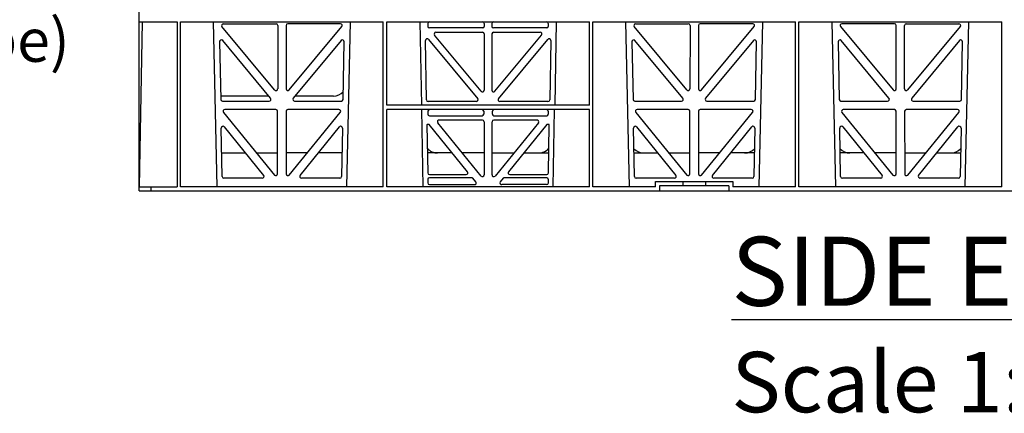
# Model space of a CAD drawing. Units: millimetres. Extents: x 625770 to 640876, y 259525 to 263686.
# Drawn here: x 626927 to 627497, y 259621 to 259849 of the extents above; entities that cross this region are included whole.
import ezdxf

# ---------------------------------------------------------------- set-up
doc = ezdxf.new("R2010")
doc.units = ezdxf.units.MM
doc.header["$LTSCALE"] = 50
doc.layers.add('21012-POLYSTORMM', color=7, linetype='Continuous')
doc.layers.add('Notes', color=7, linetype='Continuous')
doc.styles.add('POLYPIPE', font='ARIALN.TTF', dxfattribs={"width": 0.91})

# ---------------------------------------------------------------- blocks, each defined once
blk = doc.blocks.new('PSM1_SE1')
at = {"layer": '21012-POLYSTORMM', "color": 7, "linetype": 'Continuous'}
for p, q in [((0, 0), (0, 400)), ((0, 98.05), (21.97, 98.05)), ((1.74, 98.05), (0.06, 2.4)), ((21.97, 98.05), (21.97, 2.4)), ((23.97, 2.4), (23.97, 98.05)), ((23.97, 98.05), (141.23, 98.05)), ((45.26, 2.4), (43.14, 98.05)), ((48.71, 96.84), (79.22, 96.84)), ((116.54, 96.84), (86.03, 96.84)), ((122.11, 98.05), (119.99, 2.4)), ((141.23, 2.4), (141.23, 98.05)), ((143.23, 49.79), (143.23, 98.05)), ((143.23, 98.05), (260.48, 98.05)), ((167, 97.06), (167, 95.37)), ((199.69, 97.06), (199.69, 95.37)), ((204.06, 97.06), (204.06, 95.37)), ((236.75, 95.37), (236.75, 97.06)), ((260.48, 49.79), (260.48, 98.05)), ((262.48, 2.4), (262.48, 98.05)), ((262.48, 98.05), (379.74, 98.05)), ((283.76, 2.4), (281.64, 98.05)), ((287.21, 96.84), (317.72, 96.84)), ((355.04, 96.84), (324.53, 96.84)), ((360.61, 98.05), (358.49, 2.4)), ((379.74, 2.4), (379.74, 98.05)), ((381.74, 2.4), (381.74, 98.05)), ((381.74, 98.05), (499, 98.05)), ((403.01, 2.4), (400.89, 98.05)), ((436.97, 96.84), (406.46, 96.84)), ((443.78, 96.84), (474.29, 96.84)), ((479.86, 98.05), (477.74, 2.4)), ((499, 2.4), (499, 98.05)), ((78.41, 58.54), (47.95, 95.21)), ((80.22, 95.85), (80.18, 59.18)), ((85.03, 95.85), (85.07, 59.18)), ((86.84, 58.54), (117.3, 95.21)), ((198.78, 94.46), (167.91, 94.46)), ((171.72, 91.96), (198.69, 91.96)), ((235.84, 94.46), (204.97, 94.46)), ((205.06, 91.96), (232.03, 91.96)), ((316.91, 58.54), (286.45, 95.21)), ((318.72, 95.85), (318.68, 59.18)), ((323.53, 95.85), (323.57, 59.18)), ((325.34, 58.54), (355.8, 95.21)), ((405.7, 95.21), (436.16, 58.54)), ((437.93, 59.18), (437.97, 95.85)), ((442.82, 59.18), (442.78, 95.85)), ((475.05, 95.21), (444.59, 58.54)), ((46.61, 86.48), (47.23, 53.06)), ((76.04, 53.71), (48.37, 87.14)), ((116.88, 87.14), (89.21, 53.71)), ((118.02, 53.06), (118.64, 86.48)), ((166.22, 52.79), (165.62, 87.14)), ((167.38, 87.79), (195.87, 53.44)), ((197.93, 57.81), (170.96, 90.33)), ((199.69, 90.96), (199.69, 58.45)), ((204.06, 90.96), (204.06, 58.45)), ((205.82, 57.81), (232.79, 90.33)), ((207.88, 53.44), (236.37, 87.79)), ((238.13, 87.14), (237.53, 52.79)), ((285.11, 86.48), (285.73, 53.06)), ((314.54, 53.71), (286.87, 87.14)), ((355.38, 87.14), (327.71, 53.71)), ((356.52, 53.06), (357.14, 86.48)), ((404.36, 86.48), (404.98, 53.06)), ((433.79, 53.71), (406.12, 87.14)), ((474.63, 87.14), (446.96, 53.71)), ((475.77, 53.06), (476.39, 86.48)), ((74.98, 55), (47.19, 55)), ((48.23, 52.08), (75.27, 52.08)), ((89.98, 52.08), (117.02, 52.08)), ((112.38, 55), (90.27, 55)), ((195.1, 51.81), (167.21, 51.81)), ((236.54, 51.81), (208.65, 51.81)), ((286.73, 52.08), (313.77, 52.08)), ((328.48, 52.08), (355.52, 52.08)), ((405.98, 52.08), (433.02, 52.08)), ((447.73, 52.08), (474.77, 52.08)), ((79.17, 47.16), (49.6, 47.16)), ((80.12, 9.87), (80.16, 46.16)), ((85.09, 46.16), (85.13, 9.87)), ((115.65, 47.16), (86.08, 47.16)), ((260.48, 49.79), (143.23, 49.79)), ((260.48, 47.19), (143.23, 47.19)), ((143.23, 2.4), (143.23, 47.19)), ((167, 46.2), (167, 44.51)), ((199.38, 46.2), (199.38, 44.51)), ((204.37, 44.51), (204.37, 46.2)), ((236.75, 44.51), (236.75, 46.2)), ((260.48, 2.4), (260.48, 47.19)), ((317.67, 47.16), (288.1, 47.16)), ((318.62, 9.87), (318.66, 46.16)), ((323.59, 46.16), (323.63, 9.87)), ((354.15, 47.16), (324.58, 47.16)), ((436.92, 47.16), (407.35, 47.16)), ((437.87, 9.87), (437.91, 46.16)), ((442.84, 46.16), (442.88, 9.87)), ((473.4, 47.16), (443.83, 47.16)), ((48.83, 45.54), (78.35, 9.24)), ((86.9, 9.24), (116.42, 45.54)), ((167.91, 43.6), (198.47, 43.6)), ((198.59, 41.1), (173.55, 41.1)), ((199.58, 40.1), (199.58, 9.26)), ((204.17, 9.26), (204.17, 40.1)), ((230.2, 41.1), (205.16, 41.1)), ((205.28, 43.6), (235.84, 43.6)), ((287.33, 45.54), (316.85, 9.24)), ((325.4, 9.24), (354.92, 45.54)), ((406.58, 45.54), (436.1, 9.24)), ((444.65, 9.24), (474.17, 45.54)), ((48.06, 8.39), (47.54, 36.46)), ((49.31, 37.11), (72.06, 9.03)), ((93.19, 9.03), (115.94, 37.11)), ((117.71, 36.46), (117.19, 8.39)), ((166.47, 38.09), (166.95, 10.47)), ((167.48, 38.6), (166.97, 38.6)), ((190.03, 11.11), (167.87, 38.42)), ((197.82, 8.63), (172.77, 39.48)), ((230.98, 39.48), (205.93, 8.63)), ((235.88, 38.42), (213.72, 11.11)), ((236.78, 38.6), (236.27, 38.6)), ((236.8, 10.47), (237.28, 38.09)), ((286.56, 8.39), (286.04, 36.46)), ((287.81, 37.11), (310.56, 9.03)), ((331.69, 9.03), (354.44, 37.11)), ((356.21, 36.46), (355.69, 8.39)), ((405.81, 8.39), (405.29, 36.46)), ((407.06, 37.11), (429.81, 9.03)), ((450.94, 9.03), (473.69, 37.11)), ((475.46, 36.46), (474.94, 8.39)), ((47.81, 22), (61.55, 22)), ((67.97, 22), (80.13, 22)), ((97.28, 22), (85.12, 22)), ((117.44, 22), (103.7, 22)), ((181.2, 22), (166.75, 22)), ((199.58, 22), (186.96, 22)), ((204.17, 22), (216.79, 22)), ((222.55, 22), (237, 22)), ((286.31, 22), (300.05, 22)), ((306.47, 22), (318.63, 22)), ((335.78, 22), (323.62, 22)), ((355.94, 22), (342.2, 22)), ((419.3, 22), (405.56, 22)), ((437.88, 22), (425.72, 22)), ((442.87, 22), (455.03, 22)), ((461.45, 22), (475.19, 22)), ((71.29, 7.41), (49.06, 7.41)), ((116.19, 7.41), (93.96, 7.41)), ((167, 6.79), (167, 4.66)), ((192.38, 7.7), (167.91, 7.7)), ((167.95, 9.49), (189.26, 9.49)), ((194.81, 5.23), (193.08, 7.36)), ((210.67, 7.36), (208.94, 5.23)), ((235.84, 7.7), (211.37, 7.7)), ((214.49, 9.49), (235.8, 9.49)), ((236.75, 4.66), (236.75, 6.79)), ((309.79, 7.41), (287.56, 7.41)), ((354.69, 7.41), (332.46, 7.41)), ((429.04, 7.41), (406.81, 7.41)), ((473.94, 7.41), (451.71, 7.41)), ((0, 2.4), (21.97, 2.4)), ((0, 0), (1000, 0)), ((6.75, 2.4), (6.75, 0)), ((6.76, 0), (6.75, 0)), ((141.23, 2.4), (23.97, 2.4)), ((260.48, 2.4), (143.23, 2.4)), ((168.07, 3.69), (193.88, 3.69)), ((235.68, 3.69), (209.87, 3.69)), ((298.72, 2.4), (262.48, 2.4)), ((298.72, 5.4), (343.52, 5.4)), ((298.72, 2.4), (298.72, 5.4)), ((314.61, 3), (301.12, 3)), ((301.12, 3), (301.12, 0)), ((314.61, 5.4), (314.61, 3)), ((327.61, 3), (314.61, 3)), ((327.61, 5.4), (327.61, 3)), ((341.12, 3), (327.61, 3)), ((341.12, 3), (341.12, 0)), ((343.52, 5.4), (343.52, 2.4)), ((379.74, 2.4), (343.52, 2.4)), ((381.74, 2.4), (381.74, 2.4)), ((499, 2.4), (381.74, 2.4))]:
    blk.add_line(p, q, dxfattribs=at)
at = {"layer": '21012-POLYSTORMM'}
for p, q in [((162.42, 98.05), (163.31, 49.79)), ((241.33, 98.05), (240.44, 49.79)), ((163.35, 47.19), (164.17, 2.4)), ((239.58, 2.4), (240.4, 47.19))]:
    blk.add_line(p, q, dxfattribs=at)
at = {"layer": '21012-POLYSTORMM', "color": 7, "linetype": 'Continuous'}
for centre, radius, start, end in [((112.39, 63.01), 8.01, 269.9649, 315.5267), ((172.7, 30), 8, 221.4382, 270.0274), ((231.05, 30), 8, 269.9685, 318.5603), ((291.95, 30), 8, 224.6783, 270.0274), ((350.3, 30), 8, 269.9685, 315.3201), ((411.2, 30), 8, 224.6783, 270.0274), ((469.55, 30), 8, 269.9685, 315.3201)]:
    blk.add_arc(centre, radius, start, end, dxfattribs=at)
for centre, major_axis, ratio, start_param, end_param in [((48.73, 95.84), (0.9, -0.484), 0.978231, 2.07358, 4.320712), ((79.21, 95.84), (-0.666, -0.758), 0.991222, 2.294782, 3.857982), ((86.04, 95.84), (0.666, -0.758), 0.991222, 2.425203, 3.988403), ((116.52, 95.84), (-0.9, -0.484), 0.978231, 1.962473, 4.209606), ((168.11, 97.05), (1.1, -0.03), 0.906244, 1.601764, 3.167028), ((198.59, 97.05), (-1.1, -0.03), 0.906244, 3.116157, 4.681421), ((205.16, 97.05), (1.1, -0.03), 0.906244, 1.601764, 3.167028), ((235.64, 97.05), (-1.1, -0.03), 0.906244, 3.116157, 4.681421), ((287.23, 95.84), (0.9, -0.484), 0.978231, 2.07358, 4.320712), ((317.71, 95.84), (-0.666, -0.758), 0.991222, 2.294782, 3.857982), ((324.54, 95.84), (0.666, -0.758), 0.991222, 2.425203, 3.988403), ((355.02, 95.84), (-0.9, -0.484), 0.978231, 1.962473, 4.209606), ((406.48, 95.84), (0.9, -0.484), 0.978231, 2.07358, 4.320712), ((436.96, 95.84), (-0.666, -0.758), 0.991222, 2.294782, 3.857982), ((443.79, 95.84), (0.666, -0.758), 0.991222, 2.425203, 3.988403), ((474.27, 95.84), (-0.9, -0.484), 0.978231, 1.962473, 4.209606), ((168.11, 95.57), (0.847, 0.847), 0.834817, 2.445979, 3.837206), ((171.74, 90.96), (0.924, -0.434), 0.979482, 2.018026, 4.265159), ((198.68, 90.96), (-0.712, -0.712), 0.992433, 2.359993, 3.923193), ((198.59, 95.57), (-0.847, 0.847), 0.834817, 2.445979, 3.837206), ((205.16, 95.57), (0.847, 0.847), 0.834817, 2.445979, 3.837206), ((205.07, 90.96), (0.712, -0.712), 0.992433, 2.359993, 3.923193), ((232.01, 90.96), (-0.924, -0.434), 0.979482, 2.018026, 4.265159), ((235.64, 95.57), (-0.847, 0.847), 0.834817, 2.445979, 3.837206), ((47.61, 86.48), (0.345, -0.979), 0.963664, 1.935242, 4.380525), ((117.64, 86.48), (-0.345, -0.979), 0.963664, 1.90266, 4.347943), ((166.62, 87.14), (0.359, -0.97), 0.966818, 1.918951, 4.364234), ((237.13, 87.14), (-0.359, -0.97), 0.966818, 1.918951, 4.364234), ((286.11, 86.48), (0.345, -0.979), 0.963664, 1.935242, 4.380525), ((356.14, 86.48), (-0.345, -0.979), 0.963664, 1.90266, 4.347943), ((405.36, 86.48), (0.345, -0.979), 0.963664, 1.935242, 4.380525), ((475.39, 86.48), (-0.345, -0.979), 0.963664, 1.90266, 4.347943), ((79.17, 59.2), (-0.368, 0.962), 0.971385, 1.907731, 4.336126), ((86.08, 59.2), (0.368, 0.962), 0.971385, 1.947059, 4.375455), ((198.68, 58.47), (-0.35, 0.971), 0.968332, 1.927395, 4.35579), ((205.07, 58.47), (0.35, 0.971), 0.968332, 1.927395, 4.35579), ((317.67, 59.2), (-0.368, 0.962), 0.971385, 1.907731, 4.336126), ((324.58, 59.2), (0.368, 0.962), 0.971385, 1.947059, 4.375455), ((436.92, 59.2), (-0.368, 0.962), 0.971385, 1.907731, 4.336126), ((443.83, 59.2), (0.368, 0.962), 0.971385, 1.947059, 4.375455), ((48.23, 53.09), (0.765, 0.653), 0.9936, 2.456648, 4.002526), ((75.26, 53.09), (-0.948, 0.377), 0.980459, 1.956178, 4.20331), ((89.99, 53.09), (0.948, 0.377), 0.980459, 2.079875, 4.327008), ((117.02, 53.09), (-0.765, 0.653), 0.9936, 2.280659, 3.826537), ((167.22, 52.82), (0.706, 0.719), 0.992561, 2.368654, 3.914532), ((195.08, 52.82), (-0.924, 0.434), 0.979482, 2.018026, 4.265159), ((208.67, 52.82), (0.924, 0.434), 0.979482, 2.018026, 4.265159), ((236.53, 52.82), (-0.706, 0.719), 0.992561, 2.368654, 3.914532), ((286.73, 53.09), (0.765, 0.653), 0.9936, 2.456648, 4.002526), ((313.76, 53.09), (-0.948, 0.377), 0.980459, 1.956178, 4.20331), ((328.49, 53.09), (0.948, 0.377), 0.980459, 2.079875, 4.327008), ((355.52, 53.09), (-0.765, 0.653), 0.9936, 2.280659, 3.826537), ((405.98, 53.09), (0.765, 0.653), 0.9936, 2.456648, 4.002526), ((433.01, 53.09), (-0.948, 0.377), 0.980459, 1.956178, 4.20331), ((447.74, 53.09), (0.948, 0.377), 0.980459, 2.079875, 4.327008), ((474.77, 53.09), (-0.765, 0.653), 0.9936, 2.280659, 3.826537), ((49.62, 46.16), (0.897, -0.489), 0.978665, 2.079074, 4.315988), ((79.16, 46.16), (-0.666, -0.758), 0.991222, 2.294782, 3.857982), ((86.09, 46.16), (0.666, -0.758), 0.991222, 2.425203, 3.988403), ((115.63, 46.16), (-0.897, -0.489), 0.978665, 1.967197, 4.204111), ((168.11, 46.19), (1.1, -0.03), 0.906244, 1.601764, 3.167028), ((198.27, 46.19), (-1.1, -0.03), 0.906244, 3.116157, 4.681421), ((205.48, 46.19), (1.1, -0.03), 0.906244, 1.601764, 3.167028), ((235.64, 46.19), (-1.1, -0.03), 0.906244, 3.116157, 4.681421), ((288.12, 46.16), (0.897, -0.489), 0.978665, 2.079074, 4.315988), ((317.66, 46.16), (-0.666, -0.758), 0.991222, 2.294782, 3.857982), ((324.59, 46.16), (0.666, -0.758), 0.991222, 2.425203, 3.988403), ((354.13, 46.16), (-0.897, -0.489), 0.978665, 1.967197, 4.204111), ((407.37, 46.16), (0.897, -0.489), 0.978665, 2.079074, 4.315988), ((436.91, 46.16), (-0.666, -0.758), 0.991222, 2.294782, 3.857982), ((443.84, 46.16), (0.666, -0.758), 0.991222, 2.425203, 3.988403), ((473.38, 46.16), (-0.897, -0.489), 0.978665, 1.967197, 4.204111), ((168.11, 44.71), (0.847, 0.847), 0.834817, 2.445979, 3.837206), ((173.56, 40.1), (0.921, -0.439), 0.979916, 2.023136, 4.26005), ((198.27, 44.71), (-0.847, 0.847), 0.834817, 2.445979, 3.837206), ((198.58, 40.1), (-0.712, -0.712), 0.992433, 2.359993, 3.923193), ((205.17, 40.1), (0.712, -0.712), 0.992433, 2.359993, 3.923193), ((205.48, 44.71), (0.847, 0.847), 0.834817, 2.445979, 3.837206), ((230.19, 40.1), (-0.921, -0.439), 0.979916, 2.023136, 4.26005), ((235.64, 44.71), (-0.847, 0.847), 0.834817, 2.445979, 3.837206), ((48.54, 36.46), (0.341, -0.981), 0.962656, 1.929767, 4.38513), ((116.71, 36.46), (-0.341, -0.981), 0.962656, 1.898056, 4.353418), ((166.97, 38.1), (0.359, -0.353), 0.9923, 2.351333, 3.931853), ((167.48, 38.1), (-0.216, -0.454), 0.995338, 2.69899, 3.584195), ((236.27, 38.1), (0.216, -0.454), 0.995338, 2.69899, 3.584195), ((236.78, 38.1), (-0.359, -0.353), 0.9923, 2.351333, 3.931853), ((287.04, 36.46), (0.341, -0.981), 0.962656, 1.929767, 4.38513), ((355.21, 36.46), (-0.341, -0.981), 0.962656, 1.898056, 4.353418), ((406.29, 36.46), (0.341, -0.981), 0.962656, 1.929767, 4.38513), ((474.46, 36.46), (-0.341, -0.981), 0.962656, 1.898056, 4.353418), ((49.07, 8.41), (0.765, 0.653), 0.9936, 2.456648, 4.002526), ((71.27, 8.41), (-0.945, 0.381), 0.980894, 1.960709, 4.197623), ((79.12, 9.89), (-0.362, 0.964), 0.970542, 1.903255, 4.341746), ((86.13, 9.89), (0.362, 0.964), 0.970542, 1.941439, 4.37993), ((93.98, 8.41), (0.945, 0.381), 0.980894, 2.085562, 4.322476), ((116.18, 8.41), (-0.765, 0.653), 0.9936, 2.280659, 3.826537), ((167.96, 10.49), (0.706, 0.719), 0.992561, 2.368654, 3.914532), ((168.11, 6.6), (0.847, -0.847), 0.834817, 2.445979, 3.837206), ((189.25, 10.49), (-0.921, 0.439), 0.979916, 2.023136, 4.26005), ((192.28, 6.6), (-0.48, -1.02), 0.888495, 2.741343, 3.541842), ((198.58, 9.28), (-0.346, 0.974), 0.96744, 1.922347, 4.360838), ((205.17, 9.28), (0.346, 0.974), 0.96744, 1.922347, 4.360838), ((211.47, 6.6), (0.48, -1.02), 0.888495, 2.741343, 3.541842), ((214.5, 10.49), (0.921, 0.439), 0.979916, 2.023136, 4.26005), ((235.79, 10.49), (-0.706, 0.719), 0.992561, 2.368654, 3.914532), ((235.64, 6.6), (-0.847, -0.847), 0.834817, 2.445979, 3.837206), ((287.57, 8.41), (0.765, 0.653), 0.9936, 2.456648, 4.002526), ((309.77, 8.41), (-0.945, 0.381), 0.980894, 1.960709, 4.197623), ((317.62, 9.89), (-0.362, 0.964), 0.970542, 1.903255, 4.341746), ((324.63, 9.89), (0.362, 0.964), 0.970542, 1.941439, 4.37993), ((332.48, 8.41), (0.945, 0.381), 0.980894, 2.085562, 4.322476), ((354.68, 8.41), (-0.765, 0.653), 0.9936, 2.280659, 3.826537), ((406.82, 8.41), (0.765, 0.653), 0.9936, 2.456648, 4.002526), ((429.02, 8.41), (-0.945, 0.381), 0.980894, 1.960709, 4.197623), ((436.87, 9.89), (-0.362, 0.964), 0.970542, 1.903255, 4.341746), ((443.88, 9.89), (0.362, 0.964), 0.970542, 1.941439, 4.37993), ((451.73, 8.41), (0.945, 0.381), 0.980894, 2.085562, 4.322476), ((473.93, 8.41), (-0.765, 0.653), 0.9936, 2.280659, 3.826537), ((168.11, 4.69), (1.09, 0.2), 0.903472, 2.973679, 4.507634), ((193.83, 4.69), (-1.2, 0.16), 0.827941, 1.726838, 3.8589), ((209.92, 4.69), (1.2, 0.16), 0.827941, 2.424285, 4.556348), ((235.64, 4.69), (-1.09, 0.2), 0.903472, 1.775552, 3.309506)]:
    blk.add_ellipse(centre, major_axis=major_axis, ratio=ratio, start_param=start_param, end_param=end_param, dxfattribs=at)

msp = doc.modelspace()

# ---------------------------------------------------------------- block references
msp.add_blockref('PSM1_SE1', (626996.15, 259750.23))

# ---------------------------------------------------------------- texts
at = {"insert": (627338.8, 259723.69), "char_height": 40, "attachment_point": 1, "style": 'POLYPIPE'}
msp.add_mtext_dynamic_manual_height_columns('{\\fArial Narrow|b1|i0|c0|p34;\\LSIDE ELEVATION\\P\\fArial Narrow|b0|i0|c0|p34;\\H0.875x;\\lScale 1:10}', width=6545.6721, gutter_width=13.53, heights=[0], dxfattribs=at)
at = {"layer": 'Notes', "insert": (626485.01, 259891.73), "char_height": 25, "width": 925.2593, "attachment_point": 1, "style": 'POLYPIPE'}
msp.add_mtext('Connecting pipe IL\\P(160mm Ø BS EN 1401-1 pipe)', dxfattribs=at)

doc.saveas('drawing.dxf')
